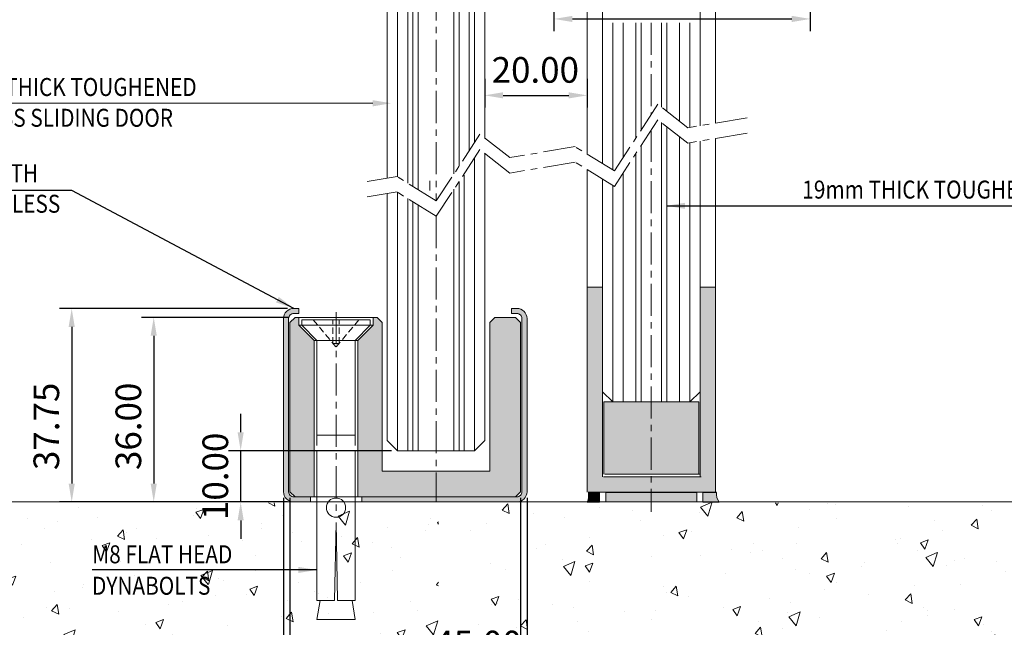
# Model space of a CAD drawing. Units: millimetres. Extents: x 36 to 794, y -165 to 550.
# Drawn here: x 247 to 439, y 83 to 201 of the extents above; entities that cross this region are included whole.
import ezdxf
from ezdxf.enums import TextEntityAlignment as Align

# ---------------------------------------------------------------- set-up
doc = ezdxf.new("R2010")
doc.units = ezdxf.units.MM
doc.header["$LTSCALE"] = 5
doc.linetypes.add('CENTER', pattern=[2, 1.25, -0.25, 0.25, -0.25])
doc.linetypes.add('HIDDEN', pattern=[0.375, 0.25, -0.125])
doc.layers.get('0').update_dxf_attribs({"linetype": 'CONTINUOUS', "lineweight": 9})
for name, color, linetype, lineweight in [('ALUM', 7, 'CONTINUOUS', 9), ('AM_8', 1, 'CONTINUOUS', 25), ('CAULK', 21, 'CONTINUOUS', 9), ('CTR', 1, 'CENTER', 9), ('HID', 6, 'HIDDEN', 9)]:
    doc.layers.add(name, color=color, linetype=linetype, lineweight=lineweight)
doc.styles.add('style1', font='ARIALBD.TTF', dxfattribs={"width": 0.85, "height": 5})
doc.dimstyles.new('LES1', dxfattribs={"dimscale": 1.2, "dimtxt": 3, "dimasz": 3, "dimexe": 2, "dimexo": 1, "dimgap": 2, "dimtad": 1, "dimtoh": 1, "dimzin": 0, "dimdsep": 46, "dimtxsty": 'style1', "dimcen": 0, "dimclrd": 256, "dimclre": 256, "dimadec": 0, "dimazin": 0, "dimtfac": 1, "dimtmove": 0, "dimatfit": 3, "dimfxl": 0, "dimtolj": 1, "dimtzin": 0, "dimarcsym": 0})

# ---------------------------------------------------------------- blocks, each defined once
blk = doc.blocks.new('*D226')
at = {"lineweight": -2}
for p, q in [((399.76, 260.39), (541.89, 260.39)), ((539.49, 256.79), (539.49, 110.85)), ((446.72, 107.25), (541.89, 107.25))]:
    blk.add_line(p, q, dxfattribs=at)
for points in [[(538.89, 256.79), (540.09, 256.79), (539.49, 260.39)], [(538.89, 110.85), (540.09, 110.85), (539.49, 107.25)]]:
    blk.add_solid(points)
at = {"color": 0, "insert": (534.51, 184.87), "char_height": 5, "attachment_point": 5, "rotation": 90, "style": 'style1'}
blk.add_mtext('\\A1;UNIT MOUNTING HEIGHT', dxfattribs=at)
blk = doc.blocks.new('*D236')
at = {"lineweight": -2}
for p, q in [((289.96, 120.85), (289.96, 124.45)), ((319.36, 117.25), (287.56, 117.25)), ((289.96, 107.25), (289.96, 117.25)), ((299.11, 107.25), (287.56, 107.25)), ((289.96, 103.65), (289.96, 100.05))]:
    blk.add_line(p, q, dxfattribs=at)
for points in [[(289.36, 120.85), (290.56, 120.85), (289.96, 117.25)], [(289.36, 103.65), (290.56, 103.65), (289.96, 107.25)]]:
    blk.add_solid(points)
at = {"color": 0, "insert": (285.01, 112.25), "char_height": 5, "attachment_point": 5, "rotation": 90, "style": 'style1'}
blk.add_mtext('\\A1;10.00', dxfattribs=at)
blk = doc.blocks.new('*D237')
at = {"lineweight": -2}
for p, q in [((351.06, 259.99), (351.06, 199.04)), ((401.06, 260.89), (401.06, 199.04)), ((354.66, 201.44), (397.46, 201.44))]:
    blk.add_line(p, q, dxfattribs=at)
for points in [[(354.66, 202.04), (354.66, 200.84), (351.06, 201.44)], [(397.46, 202.04), (397.46, 200.84), (401.06, 201.44)]]:
    blk.add_solid(points)
at = {"color": 0, "insert": (370.65, 206.39), "char_height": 5, "attachment_point": 5, "style": 'style1'}
blk.add_mtext('\\A1;50.00', dxfattribs=at)
blk = doc.blocks.new('*D238')
at = {"lineweight": -2}
for p, q in [((299.36, 143.25), (270.6, 143.25)), ((273, 139.65), (273, 110.85)), ((299.11, 107.25), (270.6, 107.25))]:
    blk.add_line(p, q, dxfattribs=at)
for points in [[(272.4, 139.65), (273.6, 139.65), (273, 143.25)], [(272.4, 110.85), (273.6, 110.85), (273, 107.25)]]:
    blk.add_solid(points)
at = {"color": 0, "insert": (268.05, 122), "char_height": 5, "attachment_point": 5, "rotation": 90, "style": 'style1'}
blk.add_mtext('\\A1;36.00', dxfattribs=at)
blk = doc.blocks.new('*D239')
at = {"lineweight": -2}
for p, q in [((299.11, 145), (254.6, 145)), ((257, 141.4), (257, 110.85)), ((299.11, 107.25), (254.6, 107.25))]:
    blk.add_line(p, q, dxfattribs=at)
for points in [[(256.4, 141.4), (257.6, 141.4), (257, 145)], [(256.4, 110.85), (257.6, 110.85), (257, 107.25)]]:
    blk.add_solid(points)
at = {"color": 0, "insert": (252.05, 122), "char_height": 5, "attachment_point": 5, "rotation": 90, "style": 'style1'}
blk.add_mtext('\\A1;37.75', dxfattribs=at)
blk = doc.blocks.new('*D240')
at = {"lineweight": -2}
for p, q in [((299.56, 108.05), (299.56, 72.3)), ((344.56, 108.05), (344.56, 72.3)), ((340.96, 74.7), (303.16, 74.7))]:
    blk.add_line(p, q, dxfattribs=at)
for points in [[(303.16, 75.3), (303.16, 74.1), (299.56, 74.7)], [(340.96, 75.3), (340.96, 74.1), (344.56, 74.7)]]:
    blk.add_solid(points)
at = {"color": 0, "insert": (336.25, 79.65), "char_height": 5, "attachment_point": 5, "style": 'style1'}
blk.add_mtext('\\A1;45.00', dxfattribs=at)
blk = doc.blocks.new('*D241')
at = {"lineweight": -2}
for p, q in [((298.31, 108.05), (298.31, 60.81)), ((345.81, 108.05), (345.81, 60.81)), ((342.21, 63.21), (301.91, 63.21))]:
    blk.add_line(p, q, dxfattribs=at)
for points in [[(301.91, 63.81), (301.91, 62.61), (298.31, 63.21)], [(342.21, 63.81), (342.21, 62.61), (345.81, 63.21)]]:
    blk.add_solid(points)
at = {"color": 0, "insert": (319.1, 68.16), "char_height": 5, "attachment_point": 5, "style": 'style1'}
blk.add_mtext('\\A1;47.50', dxfattribs=at)
blk = doc.blocks.new('*D243')
at = {"lineweight": -2}
for p, q in [((337.56, 189.76), (337.56, 184.14)), ((357.56, 189.76), (357.56, 184.14)), ((341.16, 186.54), (353.96, 186.54))]:
    blk.add_line(p, q, dxfattribs=at)
for points in [[(341.16, 187.14), (341.16, 185.94), (337.56, 186.54)], [(353.96, 187.14), (353.96, 185.94), (357.56, 186.54)]]:
    blk.add_solid(points)
at = {"color": 0, "insert": (347.43, 191.5), "char_height": 5, "attachment_point": 5, "style": 'style1'}
blk.add_mtext('\\A1;20.00', dxfattribs=at)

msp = doc.modelspace()

# ---------------------------------------------------------------- hatches: boundary and pattern name
h = msp.add_hatch()
h.set_pattern_fill('AR-CONC', color=256, scale=0.1, angle=60, style=0)
h.set_pattern_definition([(70, (674.764, 0.255), (-10.4896, 14.9807), [1.905, -20.955]), (125, (674.764, 0.255), (18.3081, 6.5007), [1.524, -16.764]), (19.549, (673.89, 1.503), (7.8184, 21.4814), [1.619, -17.809]), (73.816, (679.163, 2.795), (-17.1949, 21.374), [2.8575, -31.4325]), (23.3644, (677.73, 4.576), (9.5575, 32.9311), [2.4285, -26.7135]), (128.816, (679.163, 2.795), (9.5574, 32.9311), [2.286, -25.146]), (99, (676.793, 4.36), (-16.4372, 8.01696), [1.905, -20.955]), (154, (676.793, 4.36), (12.86104, 14.5616), [1.524, -16.764]), (48.5486, (675.424, 5.027), (-3.5761, 22.57855), [1.619, -17.809]), (82.5, (674.764, 0.255), (7.16825, 4.49523), [0, -16.5608, 0, -17.018, 0, -16.8275]), (112.5, (674.764, 0.255), (5.33491, 10.79578), [0, -9.7028, 0, -16.1798, 0, -6.4135]), (152.5, (677.596, -4.651), (-7.27565, 11.45605), [0, -6.35, 0, -19.812, 0, -26.289]), (162.5, (678.866, -6.85), (-5.20446, 14.0997), [0, -8.255, 0, -13.1572, 0, -18.669])])
h.paths.add_polyline_path([(365.897, 107.068), (372.433, 107.068), (373.619, 107.068), (373.619, 107.058), (376.777, 107.058), (376.777, 107.068), (497.53, 107.068), (497.53, 64.255), (198.21, 64.255), (198.21, 107.068), (328.56, 107.068), (328.56, 83.721), (329.06, 83.721), (328.56, 80.721), (334.56, 80.721), (334.06, 83.721), (334.56, 83.721), (334.56, 107.068), (334.81, 107.068), (344.06, 107.068), (351.082, 107.068, -0.0022079), (351.069, 107.034), (353.424, 107.034), (353.424, 107.068), (360.486, 107.068), (360.486, 88.651), (365.897, 88.651)])
h.paths.add_polyline_path([(362.062, 84.967), (362.062, 83.047, 0.3814234), (362.892, 81.771), (362.892, 76.651), (360.423, 76.651), (359.895, 72.312), (359.892, 72.312), (359.892, 70.712), (366.383, 70.712), (366.383, 72.335), (365.998, 76.651), (363.492, 76.651), (363.492, 81.771, 0.3593402), (364.331, 82.958), (364.331, 85.055, 1.1206043)], flags=16)
h.paths.add_polyline_path([(295.218, 99.176), (278.622, 99.176), (278.622, 91.57), (295.218, 91.57)], flags=24)
h.paths.add_polyline_path([(340.222, 79.01), (323.305, 79.01), (323.305, 71.405), (340.222, 71.405)], flags=24)
h.paths.add_polyline_path([(294.241, 83.145), (243.563, 83.145), (243.563, 88.578), (294.241, 88.578)], flags=24)
at = {"layer": 'ALUM'}
msp.add_hatch(color=256, dxfattribs=at).paths.add_polyline_path([(361.195, 109.125), (378.933, 109.125), (378.933, 107.255), (361.195, 107.255)])
at = {"layer": 'AM_8'}
h = msp.add_hatch(color=9, dxfattribs=at)
edge = h.paths.add_edge_path()
edge.add_line((382.56, 149.137), (382.56, 109.17))
edge.add_line((382.56, 109.17), (357.56, 109.17))
edge.add_line((357.56, 109.17), (357.56, 149.137))
edge.add_line((357.56, 149.137), (360.56, 149.137))
edge.add_line((360.56, 149.137), (360.56, 139.541))
edge.add_arc((362.282, 139.215), 1.752, 529.27758, 550.72242)
edge.add_line((360.56, 138.889), (360.56, 112.17))
edge.add_line((360.56, 112.17), (379.56, 112.17))
edge.add_line((379.56, 112.17), (379.56, 149.137))
edge.add_line((379.56, 149.137), (382.56, 149.137))
h = msp.add_hatch(color=7, dxfattribs=at)
edge = h.paths.add_edge_path()
edge.add_line((300.31, 145.005), (301.31, 145.005))
edge.add_line((301.31, 145.005), (301.31, 144.005))
edge.add_line((301.31, 144.005), (300.31, 144.005))
edge.add_arc((300.31, 143.005), 1, 450, 540)
edge.add_line((299.31, 143.005), (299.31, 109.255))
edge.add_arc((300.31, 109.255), 1, 540, 630)
edge.add_line((300.31, 108.255), (303.56, 108.255))
edge.add_line((303.56, 108.255), (303.56, 107.255))
edge.add_line((303.56, 107.255), (300.31, 107.255))
edge.add_arc((300.31, 109.255), 2, 180, 270, ccw=False)
edge.add_line((298.31, 109.255), (298.31, 143.005))
edge.add_arc((300.31, 143.005), 2, 90, 180, ccw=False)
edge = h.paths.add_edge_path()
edge.add_line((307.965, 138.155), (307.965, 142.755))
h = msp.add_hatch(color=7, dxfattribs=at)
edge = h.paths.add_edge_path()
edge.add_line((344.81, 109.255), (344.81, 143.005))
edge.add_arc((343.81, 143.005), 1, 360, 450)
edge.add_line((343.81, 144.005), (342.81, 144.005))
edge.add_line((342.81, 144.005), (342.81, 145.005))
edge.add_line((342.81, 145.005), (343.81, 145.005))
edge.add_arc((343.81, 143.005), 2, 360, 450, ccw=False)
edge.add_line((345.81, 143.005), (345.81, 109.255))
edge.add_arc((343.81, 109.255), 2, 270, 360, ccw=False)
edge.add_line((343.81, 107.255), (328.06, 107.255))
edge.add_line((328.06, 107.255), (328.06, 108.255))
edge.add_line((328.06, 108.255), (343.81, 108.255))
edge.add_arc((343.81, 109.255), 1, 270, 360)
for color, points in [(256, [(300.56, 143.255), (301.31, 143.255), (301.31, 141.755), (304.31, 138.755), (304.31, 108.255), (300.56, 108.255), (299.56, 109.255), (299.56, 142.255)]), (53, [(379.32, 126.752), (379.32, 112.662), (360.769, 112.662), (360.769, 126.752)])]:
    msp.add_hatch(color=color, dxfattribs=at).paths.add_polyline_path(points)
h = msp.add_hatch(color=256, dxfattribs=at)
h.paths.add_polyline_path([(339.56, 143.255), (343.56, 143.255), (344.56, 142.255), (344.56, 109.255), (343.56, 108.255), (328.06, 108.255), (328.06, 113.255), (338.56, 113.255), (338.56, 142.255)])
edge = h.paths.add_edge_path()
edge.add_line((304.81, 120.255), (312.31, 120.255))
h.paths.add_polyline_path([(407.537, 118.162), (407.537, 129.951), (402.213, 129.951), (402.213, 118.162)], flags=9)
h = msp.add_hatch(color=256, dxfattribs=at)
h.paths.add_polyline_path([(315.81, 141.755), (315.81, 143.255), (316.56, 143.255), (317.56, 142.255), (317.56, 113.255), (328.06, 113.255), (328.06, 108.255), (312.81, 108.255), (312.81, 138.755)])
edge = h.paths.add_edge_path()
edge.add_line((304.81, 120.255), (312.31, 120.255))
h = msp.add_hatch(color=7, dxfattribs=at)
h.paths.add_polyline_path([(313.56, 108.255), (328.06, 108.255), (328.06, 107.255), (313.56, 107.255)])
edge = h.paths.add_edge_path()
edge.add_line((307.965, 138.155), (307.965, 142.755))
at = {"layer": 'CAULK'}
h = msp.add_hatch(color=256, dxfattribs=at)
edge = h.paths.add_edge_path()
edge.add_line((357.792, 109.119), (359.924, 109.119))
edge.add_line((359.924, 109.119), (359.924, 107.255))
edge.add_line((359.924, 107.255), (357.582, 107.255))
edge.add_arc((353.79, 108.625), 4.032, 340.12763, 367.02717)
h = msp.add_hatch(color=256, dxfattribs=at)
edge = h.paths.add_edge_path()
edge.add_line((383.269, 107.255), (380.119, 107.255))
edge.add_line((380.119, 107.255), (380.119, 109.117))
edge.add_line((380.119, 109.117), (382.758, 109.117))
edge.add_arc((385.303, 108.814), 2.563, 533.2002, 577.47816)

# ---------------------------------------------------------------- linework, layer by layer
at = {"color": 4}
for p, q in [((318.56, 170.389), (318.56, 275.39)), ((337.56, 178.224), (337.56, 275.39)), ((320.56, 170.643), (320.56, 265.39)), ((322.56, 169.405), (322.56, 265.39)), ((323.56, 168.786), (323.56, 265.39)), ((324.56, 168.167), (324.56, 265.39)), ((331.56, 171.225), (331.56, 265.39)), ((332.56, 172.754), (332.56, 265.39)), ((334.56, 175.813), (334.56, 265.39)), ((335.56, 177.342), (335.56, 265.39)), ((360.56, 240.809), (360.56, 173.214)), ((379.56, 240.809), (379.56, 180.621)), ((362.56, 200.7), (362.56, 171.976)), ((364.56, 200.7), (364.56, 174.39)), ((367.06, 200.7), (367.06, 178.214)), ((368.06, 200.7), (368.06, 179.743)), ((372.06, 200.7), (372.06, 184.24)), ((373.06, 200.7), (373.06, 183.455)), ((375.56, 200.7), (375.56, 181.49)), ((377.56, 200.7), (377.56, 180.285)), ((372.06, 126.752), (372.06, 181.24)), ((373.06, 126.752), (373.06, 180.455)), ((368.06, 126.752), (368.06, 176.743)), ((375.56, 126.752), (375.56, 178.49)), ((377.56, 126.752), (377.56, 177.285)), ((379.56, 128.752), (379.56, 177.621)), ((337.56, 175.224), (337.56, 119.255)), ((367.06, 126.752), (367.06, 175.214)), ((335.56, 174.342), (335.56, 117.255)), ((333.56, 170.995), (333.56, 117.255)), ((364.56, 126.752), (364.56, 171.39)), ((332.56, 169.754), (332.56, 117.255)), ((360.56, 128.752), (360.56, 170.214)), ((318.56, 167.389), (318.56, 119.255)), ((320.56, 167.643), (320.56, 117.255)), ((331.56, 168.225), (331.56, 117.255)), ((362.56, 126.752), (362.56, 168.976)), ((322.56, 166.405), (322.56, 117.255)), ((323.56, 165.786), (323.56, 117.255)), ((324.56, 165.167), (324.56, 117.255)), ((360.56, 128.752), (362.56, 126.752)), ((379.56, 128.752), (377.56, 126.752)), ((374.06, 126.752), (366.06, 126.752)), ((318.56, 119.255), (320.56, 117.255)), ((335.56, 117.255), (337.56, 119.255)), ((335.56, 117.255), (320.56, 117.255))]:
    msp.add_line(p, q, dxfattribs=at)
for p, q in [((357.56, 220.424), (357.56, 175.071)), ((382.56, 220.424), (382.56, 181.124)), ((315.726, 184.996), (228.94, 184.996)), ((382.56, 178.124), (382.56, 149.137)), ((357.56, 172.071), (357.56, 149.137)), ((300.56, 143.255), (299.56, 142.255)), ((299.56, 142.255), (299.56, 109.255)), ((316.56, 143.255), (300.56, 143.255)), ((301.31, 143.255), (301.31, 141.755)), ((315.21, 142.755), (301.91, 142.755)), ((301.91, 142.755), (301.91, 141.755)), ((315.21, 142.755), (315.21, 141.755)), ((315.81, 143.255), (315.81, 141.755)), ((316.56, 143.255), (317.56, 142.255)), ((317.56, 142.255), (317.56, 113.255)), ((339.56, 143.255), (338.56, 142.255)), ((338.56, 142.255), (338.56, 113.255)), ((343.56, 143.255), (339.56, 143.255)), ((343.56, 143.255), (344.56, 142.255)), ((344.56, 142.255), (344.56, 109.255)), ((304.31, 138.755), (301.31, 141.755)), ((301.31, 141.755), (315.81, 141.755)), ((304.81, 138.755), (301.91, 141.755)), ((312.31, 138.755), (315.21, 141.755)), ((312.81, 138.755), (315.81, 141.755)), ((304.31, 138.755), (304.31, 108.255)), ((312.81, 138.755), (304.31, 138.755)), ((304.81, 118.255), (304.81, 138.755)), ((312.31, 118.255), (312.31, 138.755)), ((312.81, 138.755), (312.81, 108.255)), ((360.769, 126.752), (360.769, 112.662)), ((379.32, 126.752), (360.769, 126.752)), ((379.32, 112.662), (379.32, 126.752)), ((304.81, 120.255), (312.31, 120.255)), ((304.81, 117.255), (304.81, 88.071)), ((312.31, 117.255), (312.31, 88.071)), ((338.56, 113.255), (317.56, 113.255)), ((360.969, 112.662), (379.52, 112.662)), ((299.56, 109.255), (300.56, 108.255)), ((304.81, 108.255), (300.56, 108.255)), ((328.31, 108.255), (312.31, 108.255)), ((312.31, 108.255), (343.81, 108.255)), ((312.31, 108.255), (343.56, 108.255)), ((343.56, 108.255), (312.31, 108.255)), ((344.06, 108.255), (334.81, 108.255)), ((343.56, 108.255), (344.56, 109.255)), ((198.21, 107.255), (497.53, 107.255)), ((296.56, 107.255), (274.77, 107.255)), ((304.81, 107.255), (282.23, 107.255)), ((304.81, 107.255), (282.23, 107.255)), ((282.23, 107.255), (304.81, 107.255)), ((282.23, 107.255), (304.81, 107.255)), ((366.56, 107.255), (312.31, 107.255)), ((345.21, 107.255), (446.52, 107.255)), ((373.06, 107.255), (389.048, 107.255)), ((308.56, 103.275), (308.248, 88.071)), ((308.873, 88.071), (308.56, 103.275)), ((305.435, 88.071), (304.81, 84.321)), ((304.81, 88.071), (308.248, 88.071)), ((308.873, 88.071), (312.31, 88.071)), ((311.685, 88.071), (312.31, 84.321)), ((304.81, 84.321), (312.31, 84.321))]:
    msp.add_line(p, q)
msp.add_lwpolyline([(298.31, 109.255), (298.31, 143.005, -0.4142136), (300.31, 145.005), (301.31, 145.005), (301.31, 144.005), (300.31, 144.005, 0.4142136), (299.31, 143.005), (299.31, 109.255, 0.4142136), (300.31, 108.255), (343.81, 108.255, 0.4142136), (344.81, 109.255), (344.81, 143.005, 0.4142136), (343.81, 144.005), (342.81, 144.005), (342.81, 145.005), (343.81, 145.005, -0.4142136), (345.81, 143.005), (345.81, 109.255, -0.4142136), (343.81, 107.255), (300.31, 107.255, -0.4142136)], format="xyb", close=True)
msp.add_lwpolyline([(361.195, 109.125), (361.195, 107.255), (378.933, 107.255), (378.933, 109.125)], close=True)
msp.add_circle((308.56, 106.15), 1.875)
msp.add_solid([(315.726, 184.396), (315.726, 185.596), (319.326, 184.996)])
at = {"layer": 'ALUM'}
for p, q in [((357.56, 109.17), (357.56, 149.137)), ((357.56, 149.137), (360.56, 149.137)), ((360.56, 112.17), (360.56, 149.137)), ((379.56, 149.137), (379.56, 112.17)), ((379.56, 149.137), (382.56, 149.137)), ((382.56, 149.137), (382.56, 109.17)), ((379.76, 112.17), (360.76, 112.17)), ((357.76, 109.17), (382.76, 109.17))]:
    msp.add_line(p, q, dxfattribs=at)
at = {"layer": 'CAULK'}
for p, q in [((357.792, 109.119), (359.924, 109.119)), ((359.924, 109.119), (359.924, 107.221)), ((380.119, 109.117), (380.119, 107.245)), ((382.758, 109.117), (380.119, 109.117)), ((359.924, 107.221), (357.569, 107.221)), ((380.119, 107.245), (383.277, 107.245))]:
    msp.add_line(p, q, dxfattribs=at)
msp.add_lwpolyline([(382.758, 109.117), (380.119, 109.117), (380.119, 107.245), (383.277, 107.245, -0.1968714), (382.758, 109.117)], format="xyb", close=True, dxfattribs=at)
for centre, radius, start, end in [((353.79, 108.625), 4.032, 339.62161, 7.02717), ((385.303, 108.814), 2.563, 173.2002, 217.75006)]:
    msp.add_arc(centre, radius, start, end, dxfattribs=at)
at = {"layer": 'CTR'}
for p, q in [((328.06, 337.39), (328.06, 166)), ((370.06, 200.7), (370.06, 182.802)), ((371.36, 184.79), (362.86, 171.79)), ((377.176, 180.221), (371.36, 184.79)), ((371.36, 181.79), (362.86, 168.79)), ((377.176, 177.221), (371.36, 181.79)), ((388.76, 182.164), (377.176, 180.221)), ((336.62, 178.963), (328.12, 165.963)), ((342.436, 174.393), (336.62, 178.963)), ((370.06, 179.802), (370.06, 105.302)), ((388.76, 179.164), (377.176, 177.221)), ((336.62, 175.963), (328.12, 162.963)), ((342.436, 171.393), (336.62, 175.963)), ((355.197, 176.534), (342.436, 174.393)), ((362.86, 171.79), (355.197, 176.534)), ((355.197, 173.534), (342.436, 171.393)), ((362.86, 168.79), (355.197, 173.534)), ((320.457, 170.707), (314.623, 169.728)), ((328.12, 165.963), (320.457, 170.707)), ((326.883, 169.875), (326.883, 167.967)), ((320.457, 167.707), (314.623, 166.728)), ((328.12, 162.963), (320.457, 167.707)), ((328.06, 163), (328.06, 107.255)), ((308.56, 144.255), (308.56, 105.255))]:
    msp.add_line(p, q, dxfattribs=at)
at = {"layer": 'HID'}
for p, q in [((304.11, 142.755), (308.56, 137.445)), ((307.965, 138.155), (307.965, 142.755)), ((313.01, 142.755), (308.56, 137.445)), ((309.155, 138.155), (309.155, 142.755)), ((309.155, 138.155), (307.965, 138.155)), ((303.56, 108.255), (303.56, 107.255)), ((313.56, 108.255), (313.56, 107.255))]:
    msp.add_line(p, q, dxfattribs=at)

# ---------------------------------------------------------------- texts
at = {"style": 'style1', "width": 0.85}
for s, p in [('19mm THICK TOUGHENED', (256.242, 186.416)), ('GLASS SLIDING DOOR', (256.242, 180.416)), ('NYLON GUIDE WITH', (231.812, 169.605)), ('19mm THICK TOUGHENED GLASS', (431.242, 166.416)), ('OPTIONAL STAINLESS', (233.969, 163.65))]:
    msp.add_text(s, height=3.5, dxfattribs=at).set_placement(p, align=Align.CENTER)
for s, p in [('M8 FLAT HEAD', (261.021, 95.299)), ('DYNABOLTS', (260.969, 89.168))]:
    msp.add_text(s, height=3.5, dxfattribs=at).set_placement(p)
at = {"insert": (258.6, 91.5), "char_height": 5, "width": 3, "attachment_point": 9, "style": 'style1'}
msp.add_mtext('\\A1;', dxfattribs=at)

# ---------------------------------------------------------------- dimensions: what is measured, and where the dimension line sits
for base, p1, p2, picture, middle in [((401.06, 201.439), (351.06, 261.193), (401.06, 262.09), '*D237', (370.648, 201.439)), ((298.31, 63.21), (345.81, 109.255), (298.31, 109.255), '*D241', (319.096, 63.21)), ((299.56, 74.695), (344.56, 109.255), (299.56, 109.255), '*D240', (336.246, 74.695))]:
    dim = msp.add_linear_dim(base=base, p1=p1, p2=p2, dimstyle='LES1')
    dim.commit()
    dim.dimension.update_dxf_attribs({"geometry": picture, "text_midpoint": middle, "dimtype": 160})
dim = msp.add_linear_dim(base=(539.491, 107.255), p1=(398.56, 260.39), p2=(445.52, 107.255), angle=270, text='UNIT MOUNTING HEIGHT', dimstyle='LES1')
dim.commit()
dim.dimension.update_dxf_attribs({"geometry": '*D226', "text_midpoint": (539.491, 184.866), "dimtype": 160})
dim = msp.add_linear_dim(base=(357.56, 186.544), p1=(337.56, 190.955), p2=(357.56, 190.955), dimstyle='LES1', override={"dimarcsym": 1})
dim.commit()
dim.dimension.update_dxf_attribs({"geometry": '*D243', "text_midpoint": (347.435, 186.544), "dimtype": 160})
for base, p1, p2, picture, middle in [((257, 107.255), (300.31, 145.005), (300.31, 107.255), '*D239', (257, 122)), ((273, 107.255), (300.56, 143.255), (300.31, 107.255), '*D238', (273, 122)), ((289.963, 117.255), (300.31, 107.255), (320.56, 117.255), '*D236', (289.963, 112.255))]:
    dim = msp.add_linear_dim(base=base, p1=p1, p2=p2, angle=90, dimstyle='LES1')
    dim.commit()
    dim.dimension.update_dxf_attribs({"geometry": picture, "text_midpoint": middle, "dimtype": 160})

# ---------------------------------------------------------------- leaders
for points in [[(300.31, 145.005), (257, 168), (211, 168)], [(373, 165), (466, 165)], [(304.81, 94), (261, 94)]]:
    msp.add_leader(points, dimstyle='LES1', override={"dimgap": 2, "dimtad": 0})

doc.saveas('drawing.dxf')
